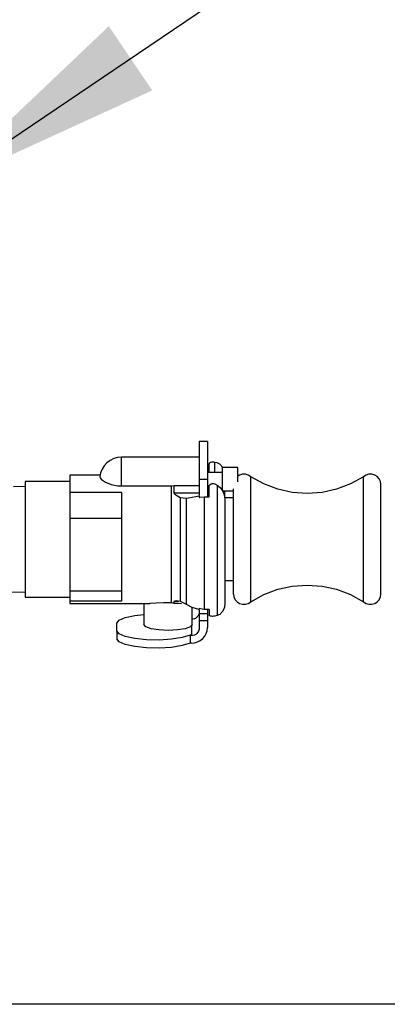
# Model space of a CAD drawing. Units: inches. Extents: x 0.5 to 10.9, y 0.1 to 17.
# Drawn here: x 6.3 to 6.5, y 12.7 to 13 of the extents above; entities that cross this region are included whole.
import ezdxf

# ---------------------------------------------------------------- set-up
doc = ezdxf.new("R2010")
doc.units = ezdxf.units.IN
doc.header["$LTSCALE"] = 0.75
doc.header["$MEASUREMENT"] = 0
doc.layers.add('Layer 1', color=7, linetype='Continuous')

msp = doc.modelspace()

# ---------------------------------------------------------------- linework, layer by layer
msp.add_line((6.30133, 12.96885), (6.50984, 13.1098))
msp.add_solid([(6.38429, 13.00683), (6.36749, 13.03168), (6.30133, 12.96885)])
at = {"layer": 'Layer 1', "color": 7, "lineweight": 25}
msp.add_line((7.49293, 12.65319), (6.17133, 12.65319), dxfattribs=at)
for points in [[(6.40565, 12.87094), (6.40246, 12.87094)], [(6.40246, 12.87094), (6.40246, 12.87089), (6.40246, 12.87003), (6.40246, 12.86805), (6.40246, 12.86505), (6.40246, 12.86113), (6.40246, 12.85643)], [(6.40565, 12.87094), (6.40565, 12.87089), (6.40565, 12.87003), (6.40565, 12.86805), (6.40565, 12.86505), (6.40565, 12.86113), (6.40565, 12.85643)], [(6.37245, 12.86494), (6.3709, 12.86479), (6.3694, 12.86437), (6.36799, 12.86368), (6.36675, 12.86274), (6.36569, 12.86159), (6.36486, 12.86027), (6.36429, 12.85882), (6.36399, 12.85729)], [(6.40246, 12.86494), (6.37245, 12.86494)], [(6.37245, 12.85377), (6.37245, 12.85723), (6.37245, 12.86055), (6.37245, 12.86318), (6.37245, 12.86469), (6.37245, 12.86494)], [(6.4085, 12.86289), (6.4081, 12.86296), (6.40766, 12.86297), (6.40723, 12.86294), (6.40687, 12.86286), (6.40656, 12.86274), (6.40634, 12.86256), (6.40626, 12.86233)], [(6.40945, 12.86267), (6.4085, 12.86289)], [(6.4085, 12.85894), (6.4085, 12.86289)], [(6.40626, 12.86026), (6.40565, 12.86026)], [(6.40626, 12.85894), (6.40626, 12.86233)], [(6.4117, 12.86078), (6.41163, 12.86094), (6.41041, 12.86225), (6.40945, 12.86267)], [(6.41744, 12.86093), (6.41146, 12.86093)], [(6.41146, 12.85193), (6.41146, 12.85199), (6.41146, 12.85258), (6.41146, 12.85377), (6.41146, 12.85536), (6.41146, 12.85711), (6.41146, 12.85876), (6.41146, 12.86006), (6.41146, 12.8608), (6.41146, 12.86093)], [(6.41744, 12.85541), (6.41744, 12.85711), (6.41744, 12.85876), (6.41744, 12.86006), (6.41744, 12.8608), (6.41744, 12.86093)], [(6.35245, 12.85551), (6.33513, 12.85551)], [(6.33513, 12.85551), (6.33513, 12.85548), (6.33513, 12.85447), (6.33513, 12.85213), (6.33513, 12.84859), (6.33513, 12.84407), (6.33513, 12.83888), (6.33513, 12.83332), (6.33513, 12.82776)], [(6.3641, 12.85799), (6.35245, 12.85799)], [(6.35245, 12.85799), (6.35245, 12.85783), (6.35245, 12.85726), (6.35245, 12.8563), (6.35245, 12.85495), (6.35245, 12.85324), (6.35245, 12.8512)], [(6.3641, 12.85728), (6.36402, 12.85709), (6.36468, 12.85622), (6.36615, 12.85524), (6.36835, 12.85436), (6.37103, 12.85384), (6.37245, 12.85377)], [(6.40246, 12.85643), (6.40565, 12.85643)], [(6.40246, 12.85643), (6.40246, 12.85004)], [(6.41146, 12.85894), (6.40565, 12.85894)], [(6.40565, 12.85643), (6.40565, 12.8496)], [(6.42241, 12.85733), (6.42145, 12.85797), (6.42035, 12.8583), (6.41921, 12.85831), (6.41811, 12.85799), (6.41744, 12.85761)], [(6.4661, 12.85733), (6.46104, 12.85454), (6.45564, 12.8525), (6.45001, 12.85126), (6.44425, 12.85084), (6.4385, 12.85126), (6.43285, 12.8525), (6.42746, 12.85454), (6.42241, 12.85733)], [(6.42241, 12.8218), (6.42241, 12.82724), (6.42241, 12.83303), (6.42241, 12.83883), (6.42241, 12.84429), (6.42241, 12.8491), (6.42241, 12.85299), (6.42241, 12.85573), (6.42241, 12.85714), (6.42241, 12.85733)], [(6.47276, 12.85435), (6.47259, 12.85548), (6.47211, 12.85652), (6.47136, 12.85738), (6.47039, 12.85799), (6.46928, 12.85831), (6.46815, 12.8583), (6.46704, 12.85797), (6.4661, 12.85733)], [(6.4661, 12.8218), (6.4661, 12.82724), (6.4661, 12.83303), (6.4661, 12.83883), (6.4661, 12.84429), (6.4661, 12.8491), (6.4661, 12.85299), (6.4661, 12.85573), (6.4661, 12.85714), (6.4661, 12.85733)], [(6.33513, 12.85358), (6.33055, 12.85344)], [(6.37245, 12.85377), (6.39159, 12.85377)], [(6.39159, 12.85377), (6.3928, 12.85392)], [(6.39159, 12.85377), (6.39159, 12.84987), (6.39159, 12.845), (6.39159, 12.83944), (6.39159, 12.83352), (6.39159, 12.82758), (6.39159, 12.82195), (6.39159, 12.81698), (6.39159, 12.81294), (6.39159, 12.81007), (6.39159, 12.80854)], [(6.3928, 12.85392), (6.40246, 12.85392)], [(6.3928, 12.85115), (6.3928, 12.85153), (6.3928, 12.8519), (6.3928, 12.85226), (6.3928, 12.85261), (6.3928, 12.85295), (6.3928, 12.85329), (6.3928, 12.85361), (6.3928, 12.85392)], [(6.40565, 12.85394), (6.40637, 12.85394)], [(6.40626, 12.85341), (6.40638, 12.85399), (6.40668, 12.85437), (6.40706, 12.85462), (6.40753, 12.85476), (6.40798, 12.85475), (6.40838, 12.85465), (6.4085, 12.8546)], [(6.40626, 12.8496), (6.40626, 12.8501), (6.40626, 12.85059), (6.40626, 12.85108), (6.40626, 12.85155), (6.40626, 12.85203), (6.40626, 12.8525), (6.40626, 12.85296), (6.40626, 12.85341)], [(6.4085, 12.8546), (6.40945, 12.85411)], [(6.40945, 12.85411), (6.4106, 12.85322), (6.41165, 12.85173), (6.4123, 12.84996), (6.41245, 12.84862)], [(6.40945, 12.85411), (6.40945, 12.84859), (6.40945, 12.84235), (6.40945, 12.83567), (6.40945, 12.82889), (6.40945, 12.8223), (6.40945, 12.81622), (6.40945, 12.81092), (6.40945, 12.80666), (6.40945, 12.80362)], [(6.41146, 12.85193), (6.41575, 12.85193)], [(6.41245, 12.84915), (6.41245, 12.85193)], [(6.41575, 12.82321), (6.41575, 12.82839), (6.41575, 12.8339), (6.41575, 12.83936), (6.41575, 12.84438), (6.41575, 12.84866), (6.41575, 12.85187), (6.41575, 12.85267)], [(6.47276, 12.82321), (6.47276, 12.82839), (6.47276, 12.8339), (6.47276, 12.83936), (6.47276, 12.84438), (6.47276, 12.84866), (6.47276, 12.85187), (6.47276, 12.8538), (6.47276, 12.85435)], [(6.37245, 12.8512), (6.35245, 12.8512)], [(6.35245, 12.8512), (6.35245, 12.84123)], [(6.37245, 12.8512), (6.37245, 12.84123)], [(6.39511, 12.84916), (6.39307, 12.85053), (6.39283, 12.85095), (6.3928, 12.85115)], [(6.3928, 12.85115), (6.40246, 12.85115)], [(6.39739, 12.84896), (6.39511, 12.84916)], [(6.39511, 12.84916), (6.39511, 12.84412), (6.39511, 12.83852), (6.39511, 12.83265), (6.39511, 12.8268), (6.39511, 12.82128), (6.39511, 12.81634), (6.39511, 12.81226), (6.39511, 12.80923)], [(6.40246, 12.84977), (6.40119, 12.84962), (6.39829, 12.8491), (6.39739, 12.84896)], [(6.39739, 12.84896), (6.39739, 12.84372), (6.39739, 12.83802), (6.39739, 12.83212), (6.39739, 12.82626), (6.39739, 12.82069), (6.39739, 12.81566), (6.39739, 12.81138), (6.39739, 12.80803)], [(6.40246, 12.84977), (6.40246, 12.84971), (6.40246, 12.84966), (6.40246, 12.8496), (6.40246, 12.84955), (6.40246, 12.8495), (6.40246, 12.84944), (6.40246, 12.84938), (6.40246, 12.84933)], [(6.40246, 12.84933), (6.4027, 12.8494), (6.40445, 12.8496)], [(6.40445, 12.8496), (6.40626, 12.8496)], [(6.40445, 12.8496), (6.40445, 12.84399), (6.40445, 12.83795), (6.40445, 12.83173), (6.40445, 12.82555), (6.40445, 12.81968), (6.40445, 12.81433), (6.40445, 12.80972), (6.40445, 12.80603)], [(6.41575, 12.84915), (6.41239, 12.84915)], [(6.41245, 12.84862), (6.41245, 12.84344), (6.41245, 12.83783), (6.41245, 12.83203), (6.41245, 12.82628), (6.41245, 12.82081), (6.41245, 12.81585), (6.41245, 12.81161), (6.41245, 12.80827)], [(6.37245, 12.84123), (6.35245, 12.84123)], [(6.35245, 12.84123), (6.35245, 12.81309)], [(6.37245, 12.84123), (6.37245, 12.82715)], [(6.33513, 12.82776), (6.33513, 12.82252), (6.33513, 12.81796), (6.33513, 12.81436), (6.33513, 12.81193), (6.33513, 12.81083), (6.33513, 12.81078)], [(6.37245, 12.82715), (6.37245, 12.81309)], [(6.41575, 12.81194), (6.41575, 12.81196), (6.41575, 12.81287), (6.41575, 12.81517), (6.41575, 12.81869), (6.41575, 12.82321)], [(6.42241, 12.80895), (6.42241, 12.80912), (6.42241, 12.81049), (6.42241, 12.81317), (6.42241, 12.81701), (6.42241, 12.8218)], [(6.4661, 12.80895), (6.4661, 12.80912), (6.4661, 12.81049), (6.4661, 12.81317), (6.4661, 12.81701), (6.4661, 12.8218)], [(6.47276, 12.81194), (6.47276, 12.81196), (6.47276, 12.81287), (6.47276, 12.81517), (6.47276, 12.81869), (6.47276, 12.82321)], [(6.41245, 12.81714), (6.41575, 12.81714)], [(6.42241, 12.80895), (6.42746, 12.81174), (6.43285, 12.81378), (6.4385, 12.81503), (6.44425, 12.81544), (6.45001, 12.81503), (6.45564, 12.81378), (6.46104, 12.81174), (6.4661, 12.80895)], [(6.32985, 12.81286), (6.33513, 12.8127)], [(6.33513, 12.81078), (6.35245, 12.81078)], [(6.35245, 12.81309), (6.35245, 12.80921)], [(6.37245, 12.81309), (6.35245, 12.81309)], [(6.37245, 12.81309), (6.37245, 12.80921)], [(6.3928, 12.80912), (6.39292, 12.80927), (6.39373, 12.80943), (6.39511, 12.80923)], [(6.41575, 12.81194), (6.41591, 12.81081), (6.41639, 12.80977), (6.41714, 12.80891), (6.41811, 12.80829), (6.41921, 12.80798), (6.42035, 12.80799), (6.42145, 12.80832), (6.42241, 12.80895)], [(6.4661, 12.80895), (6.46704, 12.80832), (6.46815, 12.80799), (6.46928, 12.80798), (6.47039, 12.80829), (6.47136, 12.80891), (6.47211, 12.80977), (6.47259, 12.81081), (6.47276, 12.81194)], [(6.37245, 12.80921), (6.35245, 12.80921)], [(6.35245, 12.80921), (6.35245, 12.80855), (6.35245, 12.80829)], [(6.35245, 12.80829), (6.38333, 12.80829)], [(6.3811, 12.80829), (6.3811, 12.80014)], [(6.39159, 12.80854), (6.38862, 12.80852), (6.38587, 12.80839), (6.38352, 12.80829), (6.38333, 12.80831)], [(6.3928, 12.80835), (6.39234, 12.80846), (6.39159, 12.80854)], [(6.3928, 12.80912), (6.39449, 12.80912)], [(6.3928, 12.80835), (6.3928, 12.80841), (6.3928, 12.80848), (6.3928, 12.80856), (6.3928, 12.80866), (6.3928, 12.80876), (6.3928, 12.80887), (6.3928, 12.80899), (6.3928, 12.80912)], [(6.39559, 12.80821), (6.3928, 12.80835)], [(6.39511, 12.80923), (6.39739, 12.80803)], [(6.39739, 12.80803), (6.39961, 12.80687), (6.40225, 12.80608), (6.40246, 12.80604)], [(6.3998, 12.80014), (6.3998, 12.80681)], [(6.40445, 12.80603), (6.40363, 12.80608), (6.40246, 12.80631)], [(6.40246, 12.80631), (6.40246, 12.80628), (6.40246, 12.80625), (6.40246, 12.80621), (6.40246, 12.80618), (6.40246, 12.80614), (6.40246, 12.80611), (6.40246, 12.80608), (6.40246, 12.80604)], [(6.40246, 12.80589), (6.40246, 12.80447)], [(6.40626, 12.80603), (6.40445, 12.80603)], [(6.40565, 12.80603), (6.40565, 12.80447)], [(6.40626, 12.80603), (6.40626, 12.80574), (6.40626, 12.80545), (6.40626, 12.80518), (6.40626, 12.80491), (6.40626, 12.80465), (6.40626, 12.80441), (6.40626, 12.80418), (6.40626, 12.80395)], [(6.41245, 12.80827), (6.41227, 12.80685), (6.41163, 12.80534), (6.41041, 12.80404), (6.40945, 12.80362)], [(6.37065, 12.80062), (6.37147, 12.8018), (6.37384, 12.80285), (6.3775, 12.80365), (6.3811, 12.80407)], [(6.40246, 12.80502), (6.40239, 12.80446), (6.40223, 12.8039), (6.40194, 12.80341), (6.40157, 12.80297), (6.40112, 12.8026), (6.4006, 12.80234), (6.40003, 12.80217), (6.3998, 12.80214)], [(6.40246, 12.80447), (6.40565, 12.80447)], [(6.40246, 12.80447), (6.40246, 12.80176)], [(6.40565, 12.80447), (6.40565, 12.80176)], [(6.4085, 12.80339), (6.4081, 12.80333), (6.40766, 12.80332), (6.40723, 12.80335), (6.40687, 12.80343), (6.40656, 12.80355), (6.40634, 12.80372), (6.40626, 12.80395)], [(6.40945, 12.80362), (6.4085, 12.80339)], [(6.37065, 12.79773), (6.37065, 12.80062)], [(6.3998, 12.80014), (6.39909, 12.79929), (6.39706, 12.79855), (6.39403, 12.79806), (6.39046, 12.79789), (6.38687, 12.79806), (6.38384, 12.79855), (6.38182, 12.79929), (6.3811, 12.80014)], [(6.39946, 12.79954), (6.39946, 12.79605)], [(6.39946, 12.79294), (6.40066, 12.79306), (6.40182, 12.7934), (6.4029, 12.79395), (6.40383, 12.7947), (6.40461, 12.79561), (6.40518, 12.79664), (6.40553, 12.79777), (6.40565, 12.79895)], [(6.40246, 12.79876), (6.40239, 12.79819), (6.40223, 12.79764), (6.40194, 12.79714), (6.40157, 12.7967), (6.40112, 12.79634), (6.4006, 12.79607), (6.40003, 12.79591), (6.39946, 12.79584)], [(6.40246, 12.80176), (6.40565, 12.80176)], [(6.40246, 12.80176), (6.40246, 12.79876)], [(6.40565, 12.80176), (6.40565, 12.79895)], [(6.39891, 12.79605), (6.39591, 12.79509), (6.39178, 12.79443), (6.38699, 12.79413), (6.38204, 12.79422), (6.3775, 12.7947), (6.37384, 12.7955), (6.37147, 12.79655), (6.37065, 12.79773)], [(6.37065, 12.79773), (6.37065, 12.79463)], [(6.39891, 12.79294), (6.39591, 12.79199), (6.39178, 12.79132), (6.38699, 12.79102), (6.38204, 12.79111), (6.3775, 12.79159), (6.37384, 12.7924), (6.37147, 12.79344), (6.37065, 12.79463)], [(6.39891, 12.79605), (6.39891, 12.79294)], [(6.39946, 12.79605), (6.39891, 12.79605)], [(6.39946, 12.79605), (6.39946, 12.79584)], [(6.39946, 12.79294), (6.39891, 12.79294)]]:
    msp.add_lwpolyline(points, dxfattribs=at)

doc.saveas('drawing.dxf')
